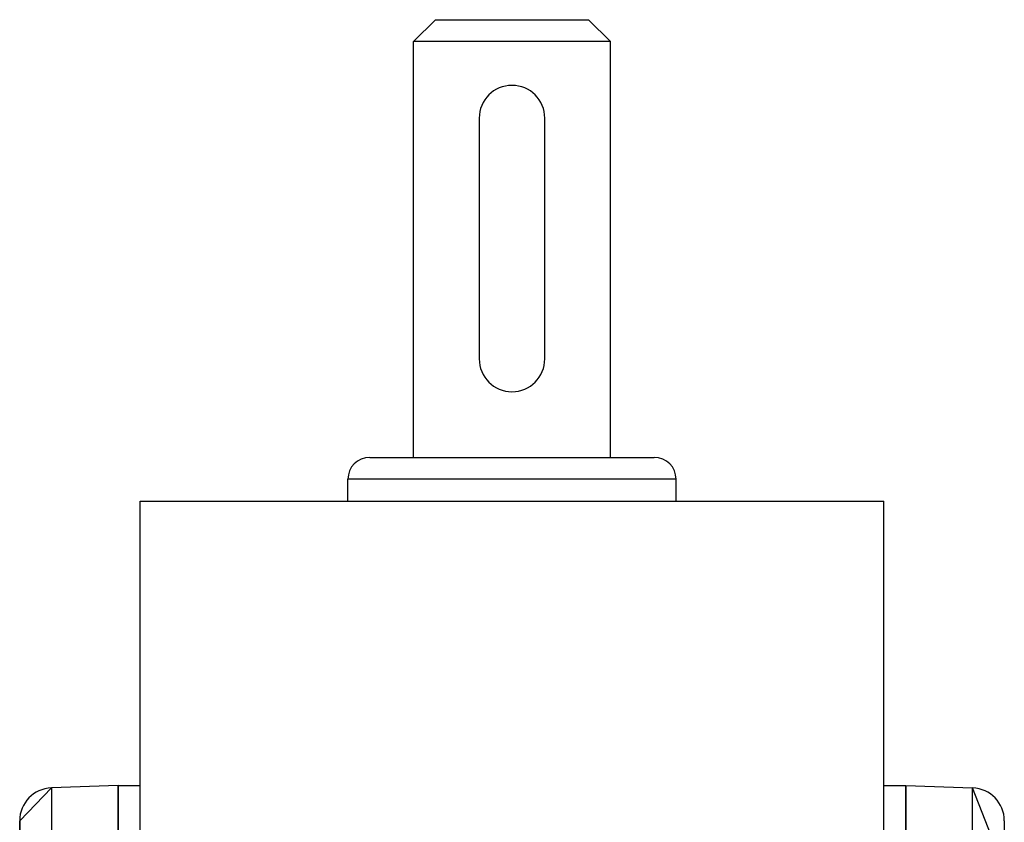
# Model space of a CAD drawing. Units: millimetres. Extents: x -186 to 294, y -198 to 198.
# Drawn here: x -22 to 22, y -128 to -92 of the extents above; entities that cross this region are included whole.
import ezdxf

# ---------------------------------------------------------------- set-up
doc = ezdxf.new("R2010")
doc.units = ezdxf.units.MM
doc.linetypes.add('DASHED', pattern=[9.652, 8.128, -1.524])
doc.layers.add('nevidi', color=4, linetype='DASHED')

msp = doc.modelspace()

# ---------------------------------------------------------------- linework, layer by layer
at = {"color": 2}
for p, q in [((-4.5, -92.5), (-3.5, -91.5)), ((-4.5, -92.5), (-3.5, -91.5)), ((-3.5, -91.5), (3.5, -91.5)), ((4.5, -92.5), (3.5, -91.5)), ((4.5, -92.5), (3.5, -91.5)), ((-4.5, -111.5), (-4.5, -92.5)), ((-4.5, -111.5), (-4.5, -92.5)), ((4.5, -92.5), (-4.5, -92.5)), ((4.5, -111.5), (4.5, -92.5)), ((4.5, -111.5), (4.5, -92.5)), ((-1.5, -96), (-1.5, -107)), ((1.5, -107), (1.5, -96)), ((-6.5, -111.5), (6.5, -111.5)), ((-7.5, -113.5), (-7.5, -112.5)), ((-7.5, -113.5), (-7.5, -112.5)), ((7.5, -113.5), (7.5, -112.5)), ((7.5, -113.5), (7.5, -112.5)), ((-17, -113.5), (17, -113.5)), ((-17, -198.5), (-17, -113.5)), ((17, -198.5), (17, -113.5)), ((-22.5, -128.106), (-21.052, -126.607)), ((-18, -126.5), (-21.052, -126.607)), ((-18, -126.5), (-21.052, -126.607)), ((-18, -126.5), (-17, -126.5)), ((-18, -126.5), (-17, -126.5)), ((-18, -194.5), (-18, -126.5)), ((-18, -126.5), (-18, -194.5)), ((17, -126.5), (18, -126.5)), ((17, -126.5), (18, -126.5)), ((18, -126.5), (18, -194.5)), ((18, -126.5), (21.052, -126.607)), ((18, -126.5), (21.052, -126.607)), ((18, -194.5), (18, -126.5)), ((22.5, -130.286), (21.052, -126.607)), ((-22.5, -128.106), (-22.5, -130.286)), ((-22.5, -130.286), (-22.5, -128.106)), ((22.5, -128.106), (22.5, -130.286))]:
    msp.add_line(p, q, dxfattribs=at)
for centre, radius, start, end in [((0, -96), 1.5, 90, 180), ((0, -96), 1.5, 0, 90), ((0, -107), 1.5, 180, 0), ((-6.5, -112.5), 1, 90, 180), ((6.5, -112.5), 1, 0, 90), ((-21, -128.106), 1.5, 92, 180), ((21, -128.106), 1.5, 0, 88)]:
    msp.add_arc(centre, radius, start, end, dxfattribs=at)
at = {"layer": 'nevidi', "color": 7, "linetype": 'Continuous'}
for p, q in [((7.5, -112.5), (-7.5, -112.5)), ((-21.052, -126.607), (-21.052, -194.393)), ((21.052, -194.393), (21.052, -126.607))]:
    msp.add_line(p, q, dxfattribs=at)

doc.saveas('drawing.dxf')
